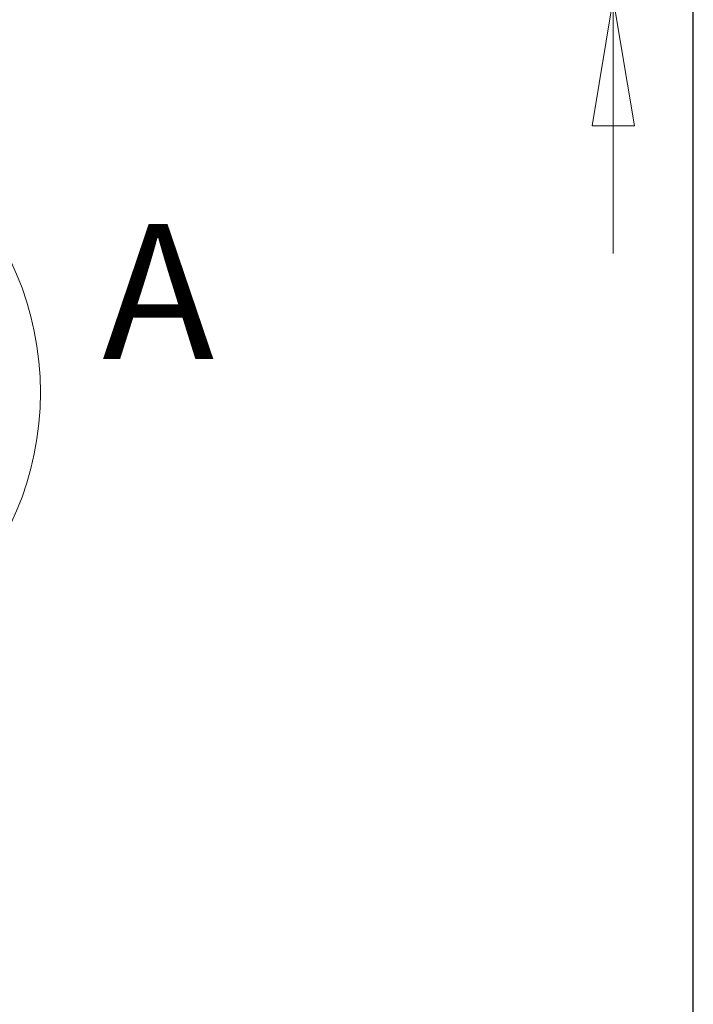
# Paper-space layout 'linea xs 4 LE' of a CAD drawing. Units: millimetres. Extents: x 5 to 292, y 5 to 205.
# Drawn here: x 260 to 292, y 105 to 151 of the extents above; entities that cross this region are included whole.
import ezdxf

# ---------------------------------------------------------------- set-up
doc = ezdxf.new("R2010")
doc.units = ezdxf.units.MM
doc.styles.add('SLDTEXTSTYLE1', font='TXT', dxfattribs={"width": 0.75})
doc.dimstyles.new('SLDDIMSTYLE5', dxfattribs={"dimtxt": 3.5, "dimasz": 6, "dimexe": 0, "dimexo": 0.0625, "dimgap": 0.875, "dimtad": 1, "dimdec": 0, "dimlfac": 5, "dimrnd": 1e-09, "dimzin": 12, "dimdsep": 46, "dimtxsty": 'SLDTEXTSTYLE1', "dimblk1": 'CLOSED', "dimblk2": 'CLOSED', "dimsah": 1, "dimcen": 0.09, "dimadec": 0, "dimazin": 3, "dimtfac": 1, "dimtdec": 0, "dimtmove": 0, "dimatfit": 0, "dimldrblk": 'CLOSED', "dimfxl": 0, "dimfrac": 2, "dimtolj": 1, "dimtzin": 12, "dimarcsym": 0})

# ---------------------------------------------------------------- blocks, each defined once
blk = doc.blocks.new('_CLOSED')
at = {"color": 0, "linetype": 'ByBlock', "lineweight": -2}
for p, q in [((-1, 0.166667), (0, 0)), ((-1, 0.166667), (-1, -0.166667)), ((0, 0), (-1, -0.166667)), ((0, 0), (-1, 0))]:
    blk.add_line(p, q, dxfattribs=at)
blk = doc.blocks.new('_D_32')
at = {"color": 7, "linetype": 'Continuous', "lineweight": 18}
for p, q in [((288.229, 163.518), (288.229, 187.472)), ((277.436, 184.046), (277.436, 185.112)), ((277.436, 185.112), (282.992, 185.112)), ((282.992, 185.112), (282.992, 184.046)), ((277.436, 174.994), (277.436, 173.928)), ((282.992, 173.928), (282.992, 174.994)), ((277.436, 173.928), (282.992, 173.928)), ((282.361, 163.518), (289.229, 163.518)), ((288.229, 163.518), (288.229, 152.106)), ((282.461, 152.106), (289.229, 152.106)), ((288.229, 152.106), (288.229, 140.106))]:
    blk.add_line(p, q, dxfattribs=at)
at = {"color": 7, "linetype": 'Continuous', "lineweight": 18, "xscale": 6, "yscale": 6}
for p, rotation in [((288.229, 163.518, 62.9), 270.0000000000004), ((288.229, 152.106, 62.9), 90.0000000000004)]:
    blk.add_blockref('_CLOSED', p, dxfattribs=dict(at, rotation=rotation))
at = {"color": 7, "linetype": 'Continuous', "lineweight": 18, "char_height": 3.5, "attachment_point": 1, "rotation": 90, "style": 'SLDTEXTSTYLE1'}
for s, insert in [('2.25', (278.48, 174.994)), ('57', (283.717, 176.934))]:
    blk.add_mtext(s, dxfattribs=dict(at, insert=insert))

psp = doc.layouts.new('linea xs 4 LE')

# ---------------------------------------------------------------- linework, layer by layer
at = {"color": 7, "linetype": 'Continuous', "lineweight": 25}
psp.add_line((292, 5), (292, 204.5121), dxfattribs=at)
at = {"color": 7, "linetype": 'Continuous', "lineweight": 18}
psp.add_circle((246.9264, 133.5583), 14.321, dxfattribs=at)

# ---------------------------------------------------------------- texts
at = {"color": 7, "linetype": 'Continuous', "lineweight": 18, "insert": (264.1594, 141.4845), "char_height": 6.35, "attachment_point": 1, "style": 'SLDTEXTSTYLE1'}
psp.add_mtext('A', dxfattribs=at)

# ---------------------------------------------------------------- dimensions: what is measured, and where the dimension line sits
at = {"color": 7, "linetype": 'Continuous', "lineweight": 18}
dim = psp.add_linear_dim(base=(288.2286, 152.1061), p1=(281.3606, 163.518), p2=(281.4606, 152.1061), angle=90, dimstyle='SLDDIMSTYLE5', dxfattribs=at)
dim.commit()
dim.dimension.update_dxf_attribs({"geometry": '_D_32', "text_midpoint": (288.2286, 179.52), "dimtype": 160})

doc.saveas('drawing.dxf')
